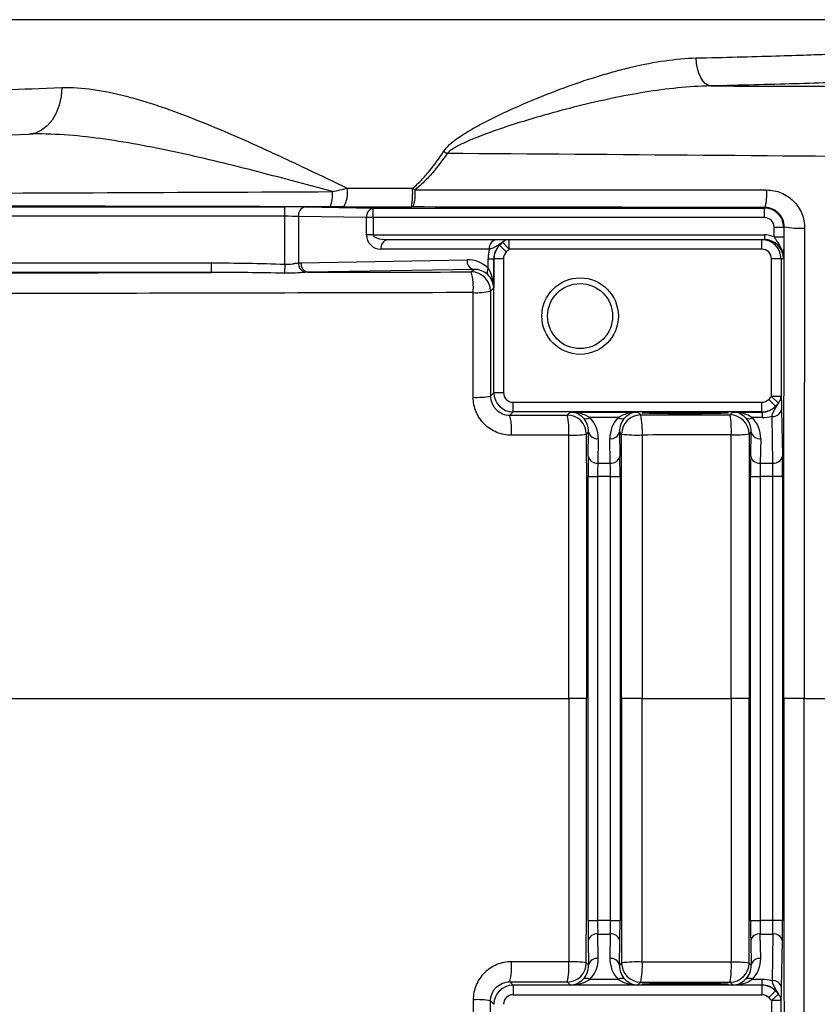
# Model space of a CAD drawing. Units: inches. Extents: x -13.5 to 45.2, y -13.6 to 23.5.
# Drawn here: x 26.6 to 29.9, y -11.4 to -7.4 of the extents above; entities that cross this region are included whole.
import ezdxf

# ---------------------------------------------------------------- set-up
doc = ezdxf.new("R2010")
doc.units = ezdxf.units.IN
doc.header["$MEASUREMENT"] = 0

msp = doc.modelspace()

# ---------------------------------------------------------------- linework, layer by layer
at = {"color": 7, "linetype": 'Continuous', "lineweight": 25}
for p, q in [((30.4211, -7.3892), (26.1691, -7.3892)), ((25.6526, -8.1594), (27.6699, -8.1594)), ((27.6699, -8.1988), (27.6699, -8.1594)), ((27.7534, -8.16), (28.0337, -8.1649)), ((28.0337, -8.1649), (29.6454, -8.1649)), ((28.0337, -8.2043), (28.0337, -8.1649)), ((29.6454, -8.1649), (29.6476, -8.1627)), ((29.6454, -8.2043), (29.6454, -8.1649)), ((27.6699, -8.1988), (25.6526, -8.1988)), ((27.6699, -8.3959), (27.6699, -8.1988)), ((27.7255, -8.1994), (27.7255, -8.3904)), ((28.0059, -8.2043), (27.7255, -8.1994)), ((28.0059, -8.275), (28.0059, -8.2043)), ((28.0337, -8.2043), (28.0059, -8.2043)), ((28.0337, -8.2043), (28.0337, -8.275)), ((29.6454, -8.2043), (28.0337, -8.2043)), ((29.6847, -8.2437), (29.7241, -8.2437)), ((29.6847, -8.2837), (29.6847, -8.2437)), ((29.7259, -8.2418), (29.7241, -8.2437)), ((29.7241, -8.2437), (29.7241, -8.2837)), ((28.0337, -8.275), (28.0059, -8.275)), ((28.0337, -8.275), (29.6443, -8.275)), ((28.0928, -8.2947), (28.5397, -8.2947)), ((28.5934, -8.3341), (28.5664, -8.3059)), ((28.5934, -8.3341), (28.5934, -8.2947)), ((28.5934, -8.2947), (29.6343, -8.2947)), ((29.6343, -8.3341), (29.6343, -8.2947)), ((29.6343, -8.2947), (29.6443, -8.2947)), ((29.6443, -8.275), (29.6443, -8.2947)), ((29.6847, -8.2837), (29.7241, -8.2837)), ((28.5118, -8.3341), (28.065, -8.3341)), ((28.5815, -8.3456), (28.5537, -8.3178)), ((29.6343, -8.3341), (28.5934, -8.3341)), ((25.6526, -8.3906), (27.366, -8.3906)), ((27.366, -8.3906), (27.366, -8.43)), ((27.7366, -8.3898), (28.4203, -8.3779)), ((28.5068, -8.3735), (28.5298, -8.3735)), ((28.5068, -8.4124), (28.5068, -8.3735)), ((28.5298, -8.3735), (28.5298, -8.4931)), ((28.5306, -8.3735), (28.5298, -8.3735)), ((28.5306, -8.9253), (28.5306, -8.3735)), ((28.57, -8.3735), (28.5306, -8.3735)), ((28.57, -8.3735), (28.57, -8.9253)), ((29.6737, -8.941), (29.6737, -8.3735)), ((29.7131, -8.3735), (29.6737, -8.3735)), ((29.7131, -8.3735), (29.7131, -8.941)), ((29.7231, -8.3735), (29.7131, -8.3735)), ((27.366, -8.43), (25.6526, -8.43)), ((27.6699, -8.3959), (27.6686, -8.4333)), ((28.4481, -8.4173), (27.7644, -8.4292)), ((28.4374, -8.428), (28.4481, -8.4173)), ((28.5298, -8.4931), (28.5162, -8.5067)), ((28.5167, -8.9393), (28.5306, -8.9253)), ((28.57, -8.9253), (28.5306, -8.9253)), ((29.6908, -8.9802), (29.6626, -8.9528)), ((29.7021, -8.9677), (29.6737, -8.941)), ((29.7131, -8.941), (29.6737, -8.941)), ((28.6094, -9.0041), (28.6094, -8.9647)), ((28.6094, -8.9647), (29.6344, -8.9647)), ((29.6344, -9.0041), (29.6344, -8.9647)), ((29.7152, -8.9946), (29.7186, -9.1869)), ((28.6094, -9.0041), (28.5958, -9.0176)), ((29.6344, -9.0041), (28.6094, -9.0041)), ((28.8324, -9.0172), (28.8448, -9.0049)), ((28.8448, -9.0049), (29.1234, -9.0049)), ((29.0427, -9.0279), (28.9254, -9.0279)), ((29.1234, -9.0049), (29.1353, -9.0168)), ((29.5026, -9.0164), (29.5141, -9.0049)), ((29.5141, -9.0049), (29.6352, -9.0049)), ((29.6352, -9.0279), (29.5947, -9.0279)), ((29.6352, -9.0049), (29.6344, -9.0041)), ((29.6352, -9.0049), (29.6352, -9.0279)), ((29.6792, -9.2148), (29.6759, -9.0225)), ((28.9206, -9.0865), (28.9111, -9.096)), ((28.9188, -9.1869), (28.9206, -9.0865)), ((28.9599, -9.1144), (28.9582, -9.2148)), ((29.0099, -9.2148), (29.0082, -9.1144)), ((29.0566, -9.0956), (29.0476, -9.0865)), ((29.0476, -9.0865), (29.0493, -9.1869)), ((29.5899, -9.0865), (29.5813, -9.0951)), ((29.5881, -9.1869), (29.5899, -9.0865)), ((29.6292, -9.1144), (29.6275, -9.2148)), ((28.9582, -9.2148), (29.0099, -9.2148)), ((29.6275, -9.2148), (29.6792, -9.2148)), ((28.9182, -11.0985), (28.9182, -9.2704)), ((28.9182, -9.2704), (28.9576, -9.2704)), ((29.0106, -9.2704), (28.9576, -9.2704)), ((28.9576, -9.2704), (28.9576, -11.0985)), ((29.0106, -9.2704), (29.0499, -9.2704)), ((29.0106, -11.0985), (29.0106, -9.2704)), ((29.0499, -9.2704), (29.0499, -11.0985)), ((29.5875, -11.0985), (29.5875, -9.2704)), ((29.5875, -9.2704), (29.6269, -9.2704)), ((29.6798, -9.2704), (29.6269, -9.2704)), ((29.6269, -9.2704), (29.6269, -11.0985)), ((29.7192, -9.2704), (29.6798, -9.2704)), ((29.6798, -11.0985), (29.6798, -9.2704)), ((29.7192, -9.2704), (29.7192, -11.0985)), ((28.9116, -10.1845), (28.8391, -10.1845)), ((29.1405, -10.1845), (29.0561, -10.1845)), ((29.5818, -10.1845), (29.5079, -10.1845)), ((29.8077, -10.1845), (29.7246, -10.1845)), ((28.9182, -11.0985), (28.9576, -11.0985)), ((29.0106, -11.0985), (28.9576, -11.0985)), ((29.0106, -11.0985), (29.0499, -11.0985)), ((29.5875, -11.0985), (29.6269, -11.0985)), ((29.6798, -11.0985), (29.6269, -11.0985)), ((29.7192, -11.0985), (29.6798, -11.0985)), ((28.9188, -11.182), (28.9206, -11.2824)), ((28.9599, -11.2546), (28.9582, -11.1542)), ((28.9582, -11.1542), (29.0099, -11.1542)), ((29.0099, -11.1542), (29.0082, -11.2546)), ((29.0476, -11.2824), (29.0493, -11.182)), ((29.5881, -11.182), (29.5899, -11.2824)), ((29.6292, -11.2546), (29.6275, -11.1542)), ((29.6275, -11.1542), (29.6792, -11.1542)), ((29.6792, -11.1542), (29.6759, -11.3465)), ((29.7152, -11.3743), (29.7186, -11.182)), ((28.9206, -11.2824), (28.9111, -11.273)), ((29.0566, -11.2734), (29.0476, -11.2824)), ((29.5899, -11.2824), (29.5813, -11.2739)), ((28.6094, -11.3649), (28.5958, -11.3514)), ((28.8324, -11.3517), (28.8448, -11.3641)), ((29.0427, -11.341), (28.9254, -11.341)), ((29.1234, -11.3641), (29.1353, -11.3521)), ((29.6352, -11.341), (29.5947, -11.341)), ((29.6352, -11.3641), (29.6352, -11.341)), ((28.6094, -11.3649), (28.6094, -11.4043)), ((29.6344, -11.3649), (28.6094, -11.3649)), ((28.8448, -11.3641), (29.1234, -11.3641)), ((29.5026, -11.3526), (29.5141, -11.3641)), ((29.5141, -11.3641), (29.6352, -11.3641)), ((29.6352, -11.3641), (29.6344, -11.3649)), ((29.6344, -11.3649), (29.6344, -11.4043)), ((29.6908, -11.3887), (29.6626, -11.4162)), ((28.5167, -11.4297), (28.5306, -11.4436)), ((28.6094, -11.4043), (29.6344, -11.4043)), ((29.7021, -11.4013), (29.6737, -11.4279)), ((29.7131, -11.4279), (29.6737, -11.4279)), ((29.6737, -11.4279), (29.6737, -11.9955)), ((29.7131, -11.9955), (29.7131, -11.4279))]:
    msp.add_line(p, q, dxfattribs=at)
at = {"color": 7, "linetype": 'Continuous', "lineweight": 25, "flags": 128}
for points in [[(29.4229, -7.662), (29.4118, -7.6591), (29.401, -7.6522), (29.391, -7.6414), (29.3822, -7.6271), (29.3748, -7.6099), (29.3691, -7.5903), (29.3654, -7.569), (29.3637, -7.5469)], [(26.7512, -7.6687), (26.7486, -7.7058), (26.7409, -7.7414), (26.7285, -7.7741), (26.7118, -7.8029), (26.6913, -7.8267), (26.6679, -7.8446), (26.6423, -7.856), (26.6156, -7.8605)]]:
    msp.add_lwpolyline(points, dxfattribs=at)
at = {"color": 7, "linetype": 'Continuous', "lineweight": 25}
for radius in [0.1575, 0.1339]:
    msp.add_circle((28.8856, -8.6097), radius, dxfattribs=at)
for centre, radius, start, end in [((30.6623, -4.5165), 4.1384, 235.5973, 235.8263), ((27.7264, -8.1096), 0.1395, 338.9617, 5.0803), ((27.801, -8.1005), 0.1268, 332.0954, 7.9036), ((27.7655, -8.1016), 0.4306, 352.159, 2.3977), ((28.0282, -8.1049), 0.1787, 341.9339, 4.9804), ((29.4139, -8.1065), 0.2404, 346.4968, 3.8524), ((27.7609, -8.1949), 0.0357, 102.2379, 187.2251), ((28.0413, -8.1998), 0.0357, 102.2379, 187.2251), ((29.6453, -8.2437), 0.0787, 0.0087, 89.9913), ((29.7891, -7.9398), 0.3085, 258.1796, 273.9419), ((28.065, -8.275), 0.0591, 180, 270), ((28.0998, -8.3292), 0.0351, 101.4218, 188.0495), ((28.5466, -8.3292), 0.0351, 101.4218, 188.0495), ((28.5935, -8.333), 0.0383, 90.0912, 134.9573), ((29.6343, -8.3735), 0.0787, 0, 90), ((28.6094, -8.3735), 0.0787, 134.9682, 180), ((27.7637, -8.3929), 0.0383, 176.3442, 253.7581), ((27.772, -8.3943), 0.0357, 172.7749, 257.7621), ((28.4557, -8.3824), 0.0357, 172.7749, 257.7621), ((28.4374, -8.5067), 0.0788, 0.0204, 89.9796), ((28.2031, -8.4916), 0.2428, 354.9405, 15.1826), ((28.5273, -8.4265), 0.0249, 145.7116, 212.3232), ((28.4607, -8.284), 0.2295, 266.0704, 283.9888), ((28.4611, -8.6441), 0.3003, 266.9697, 280.6573), ((28.6094, -8.9253), 0.0787, 180.0087, 269.9913), ((29.6747, -8.9408), 0.0384, 315.642, 359.6957), ((29.6343, -8.9253), 0.0787, 270.0087, 315.7723), ((29.6804, -8.9871), 0.0357, 262.7749, 347.7621), ((28.3498, -9.08), 0.2538, 355.3708, 14.2287), ((28.8324, -9.096), 0.0788, 0.0204, 89.9796), ((28.5704, -9.0795), 0.2693, 355.6454, 13.3747), ((28.9114, -9.0074), 0.0249, 237.6768, 304.2884), ((29.0568, -9.0074), 0.0249, 235.7116, 302.3232), ((29.1353, -9.0956), 0.0788, 90.0204, 179.9796), ((28.8496, -9.079), 0.2924, 356.0004, 12.279), ((29.5026, -9.0951), 0.0788, 0.0204, 89.9796), ((29.1819, -9.0784), 0.3266, 356.4353, 10.9462), ((29.5807, -9.0074), 0.0249, 237.6768, 304.2884), ((28.8551, -8.7399), 0.3605, 267.4237, 278.9371), ((28.9555, -9.079), 0.0357, 192.2379, 277.2251), ((29.0127, -9.079), 0.0357, 262.7749, 347.7621), ((29.1199, -8.6352), 0.4646, 262.1686, 272.6389), ((29.5246, -8.6878), 0.4112, 267.6743, 277.9304), ((29.6247, -9.079), 0.0357, 192.2379, 277.2251), ((28.9537, -9.1794), 0.0357, 192.2379, 277.2251), ((29.0144, -9.1794), 0.0357, 262.7749, 347.7621), ((29.623, -9.1794), 0.0357, 192.2379, 277.2251), ((29.6837, -9.1794), 0.0357, 262.7749, 347.7621), ((28.9537, -11.1896), 0.0357, 82.7749, 167.7621), ((29.0144, -11.1896), 0.0357, 12.2379, 97.2251), ((29.623, -11.1896), 0.0357, 82.7749, 167.7621), ((29.6837, -11.1896), 0.0357, 12.2379, 97.2251), ((28.3498, -11.289), 0.2538, 345.7713, 4.6292), ((28.5704, -11.2894), 0.2693, 346.6253, 4.3546), ((28.8551, -11.6291), 0.3605, 81.0629, 92.5763), ((28.9555, -11.29), 0.0357, 82.7749, 167.7621), ((29.0127, -11.29), 0.0357, 12.2379, 97.2251), ((29.1199, -11.7337), 0.4646, 87.3611, 97.8314), ((28.8496, -11.29), 0.2924, 347.721, 3.9996), ((29.1819, -11.2906), 0.3266, 349.0538, 3.5647), ((29.5246, -11.6811), 0.4112, 82.0696, 92.3257), ((29.6247, -11.29), 0.0357, 82.7749, 167.7621), ((28.8324, -11.273), 0.0788, 270.0204, 359.9796), ((29.1353, -11.2734), 0.0788, 180.0204, 269.9796), ((29.5026, -11.2738), 0.0788, 270.0204, 359.9796), ((28.9114, -11.3616), 0.0249, 55.7116, 122.3232), ((29.0568, -11.3616), 0.0249, 57.6768, 124.2884), ((29.5807, -11.3616), 0.0249, 55.7116, 122.3232), ((29.6804, -11.3819), 0.0357, 12.2379, 97.2251), ((28.6094, -11.4437), 0.0787, 90.0087, 179.9913), ((29.6343, -11.4437), 0.0787, 44.2277, 89.9913), ((28.4611, -11.7248), 0.3003, 79.3427, 93.0303), ((29.6747, -11.4281), 0.0384, 0.3043, 44.358)]:
    msp.add_arc(centre, radius, start, end, dxfattribs=at)
for centre, major_axis, ratio, start_param, end_param in [((27.6699, -8.1615), (0.1181, 0), 0.017455, 0.785398, 1.570796), ((28.2951, -8.1216), (2.2211, 0), 0.017455, 4.5395, 4.665996), ((27.6699, -8.2009), (0.0787, 0), 0.026183, 0.785398, 1.570796), ((29.6453, -8.2437), (-0.0278, -0.0278), 0.999695, 2.356347, 3.926839), ((28.0928, -8.275), (0.0591, 0), 0.333333, 3.141593, 4.712389), ((29.6443, -8.3735), (0.0984, 0), 0.999848, 1.147825, 1.570796), ((29.6443, -8.3735), (0.0788, 0), 0.999772, 0, 1.570796), ((28.6671, -8.3735), (0.1603, 0), 0.982395, 2.888912, 3.141593), ((28.6114, -8.3735), (0.0816, 0), 0.965258, 2.355639, 3.141593), ((28.6094, -8.3735), (0.0394, 0), 0.999848, 2.355639, 3.141593), ((29.6343, -8.3735), (0.0394, 0), 0.999848, 0, 1.570796), ((28.4203, -8.496), (0.1111, 0.0472), 0.975196, 0.375474, 1.178021), ((28.4481, -8.496), (0.0747, 0.032), 0.963086, 0.376245, 1.178792), ((28.4511, -8.4931), (-0.0025, 0.1161), 0.678124, 4.697523, 5.465468), ((28.4511, -8.4931), (0.0732, -0.03), 0.963603, 0.402234, 1.170179), ((28.6094, -8.9253), (0.0278, 0.0278), 0.999695, 2.356347, 3.926839), ((29.6343, -8.9253), (-0.0278, 0.0278), 0.999695, 2.356347, 3.155072), ((29.6323, -8.9233), (-0.0326, 0.0755), 0.951232, 2.751347, 3.550072), ((28.8448, -9.0836), (0.1161, -0.0025), 0.678124, 0.817718, 1.585663), ((28.8448, -9.0836), (-0.03, 0.0732), 0.963603, 5.113006, 5.880951), ((28.8418, -9.0866), (0.032, 0.0747), 0.963086, 5.104393, 5.90694), ((28.8418, -9.1144), (0.0472, 0.1111), 0.975196, 5.105164, 5.907711), ((29.1263, -9.1144), (-0.0472, 0.1111), 0.975196, 0.375474, 1.178021), ((29.1234, -9.0836), (0.1161, 0.0025), 0.678124, 1.55593, 2.323875), ((29.1263, -9.0866), (-0.032, 0.0747), 0.963086, 0.376245, 1.178792), ((29.1234, -9.0836), (0.03, 0.0732), 0.963603, 0.402234, 1.170179), ((29.5141, -9.0836), (-0.03, 0.0732), 0.963603, 5.113006, 5.880951), ((29.5141, -9.0836), (0.1161, -0.0025), 0.678124, 0.817718, 1.585663), ((29.5111, -9.0866), (0.032, 0.0747), 0.963086, 5.104393, 5.90694), ((29.5111, -9.1144), (0.0472, 0.1111), 0.975196, 5.105164, 5.907711), ((29.6323, -8.8676), (-0.0629, 0.1481), 0.975196, 2.749122, 3.011069), ((28.9203, -9.2704), (0, 0.1181), 0.017455, 0.785398, 1.570796), ((29.0479, -9.2704), (0, 0.1181), 0.017455, 4.712389, 5.497787), ((29.5896, -9.2704), (0, 0.1181), 0.017455, 0.785398, 1.570796), ((29.7171, -9.2704), (0, 0.1181), 0.017455, 4.712389, 5.497787), ((28.9596, -9.2704), (0, 0.0787), 0.026183, 0.785398, 1.570796), ((29.0085, -9.2704), (0, 0.0787), 0.026183, 4.712389, 5.497787), ((29.6289, -9.2704), (0, 0.0787), 0.026183, 0.785398, 1.570796), ((29.6778, -9.2704), (0, 0.0787), 0.026183, 4.712389, 5.497787), ((28.9203, -11.0985), (0, 0.1181), 0.017455, 1.570796, 2.356194), ((28.9596, -11.0985), (0, 0.0787), 0.026183, 1.570796, 2.356194), ((29.0085, -11.0985), (0, 0.0787), 0.026183, 3.926991, 4.712389), ((29.0479, -11.0985), (0, 0.1181), 0.017455, 3.926991, 4.712389), ((29.5896, -11.0985), (0, 0.1181), 0.017455, 1.570796, 2.356194), ((29.6289, -11.0985), (0, 0.0787), 0.026183, 1.570796, 2.356194), ((29.6778, -11.0985), (0, 0.0787), 0.026183, 3.926991, 4.712389), ((29.7171, -11.0985), (0, 0.1181), 0.017455, 3.926991, 4.712389), ((28.8418, -11.2545), (-0.0472, 0.1111), 0.975196, 3.517067, 4.319614), ((29.1263, -11.2545), (0.0472, 0.1111), 0.975196, 1.963572, 2.766118), ((29.5111, -11.2545), (-0.0472, 0.1111), 0.975196, 3.517067, 4.319614), ((28.8418, -11.2824), (-0.032, 0.0747), 0.963086, 3.517838, 4.320384), ((29.1263, -11.2824), (0.032, 0.0747), 0.963086, 1.962801, 2.765348), ((29.5111, -11.2824), (-0.032, 0.0747), 0.963086, 3.517838, 4.320384), ((28.8448, -11.2854), (0.03, 0.0732), 0.963603, 3.543827, 4.311772), ((28.8448, -11.2854), (0.1161, 0.0025), 0.678124, 4.697523, 5.465468), ((29.1234, -11.2854), (0.1161, -0.0025), 0.678124, 3.95931, 4.727255), ((29.1234, -11.2854), (-0.03, 0.0732), 0.963603, 1.971414, 2.739359), ((29.5141, -11.2854), (0.03, 0.0732), 0.963603, 3.543827, 4.311772), ((29.5141, -11.2854), (0.1161, 0.0025), 0.678124, 4.697523, 5.465468), ((29.6323, -11.5013), (0.0629, 0.1481), 0.975196, 0.130524, 0.392471), ((29.6323, -11.4457), (0.0326, 0.0755), 0.951232, 5.874706, 6.673431), ((28.6094, -11.4437), (0.0278, -0.0278), 0.999695, 2.356347, 3.926839), ((29.6343, -11.4437), (-0.0278, -0.0278), 0.999695, 3.128113, 3.926839)]:
    msp.add_ellipse(centre, major_axis=major_axis, ratio=ratio, start_param=start_param, end_param=end_param, dxfattribs=at)
for centre in [(29.3187, -9.0089), (29.3187, -11.3601)]:
    msp.add_ellipse(centre, major_axis=(0.1772, 0), ratio=0.017455, dxfattribs=at)
for points, knots in [([(29.3637, -7.5469), (29.4208, -7.5455), (29.5356, -7.5427), (29.6874, -7.5384), (29.8225, -7.5341), (29.9417, -7.53), (30.0504, -7.526), (30.1464, -7.5222), (30.2283, -7.5189), (30.2969, -7.516), (30.3517, -7.5136), (30.392, -7.5117), (30.4156, -7.5107), (30.4257, -7.5102), (30.4234, -7.5103), (30.423, -7.5103)], [0, 0, 0, 0, 0.090473, 0.181767, 0.261286, 0.340806, 0.422632, 0.504458, 0.584037, 0.663615, 0.745507, 0.827398, 0.906954, 0.98651, 1, 1, 1, 1]), ([(28.3241, -7.931), (28.3308, -7.9206), (28.3392, -7.9117), (28.3573, -7.8951), (28.367, -7.8874), (28.3968, -7.8658), (28.4178, -7.8528), (28.4603, -7.8283), (28.4819, -7.8167), (28.5255, -7.7945), (28.5475, -7.7838), (28.6138, -7.7526), (28.6581, -7.7333), (28.7469, -7.6967), (28.7914, -7.6795), (28.8805, -7.6474), (28.9252, -7.6325), (28.9923, -7.6122), (29.0147, -7.6058), (29.0591, -7.5938), (29.0813, -7.5882), (29.1474, -7.5728), (29.1912, -7.5643), (29.2779, -7.5519), (29.3209, -7.5479), (29.3637, -7.5469)], [0, 0, 0, 0, 0.03125, 0.03125, 0.0625, 0.0625, 0.125, 0.125, 0.1875, 0.1875, 0.25, 0.25, 0.375, 0.375, 0.5, 0.5, 0.625, 0.625, 0.6875, 0.6875, 0.75, 0.75, 0.875, 0.875, 1, 1, 1, 1]), ([(29.4229, -7.662), (29.3781, -7.6626), (29.3331, -7.6656), (29.2427, -7.6746), (29.1972, -7.6807), (29.1059, -7.6955), (29.0599, -7.7042), (28.9678, -7.7235), (28.9218, -7.7342), (28.8298, -7.7571), (28.7839, -7.7694), (28.6922, -7.7955), (28.6463, -7.8093), (28.5548, -7.8389), (28.5092, -7.8546), (28.4419, -7.8811), (28.4196, -7.8904), (28.3872, -7.9063), (28.3765, -7.912), (28.3611, -7.9215), (28.3561, -7.9248), (28.3465, -7.932), (28.3419, -7.9359), (28.3377, -7.9403)], [0, 0, 0, 0, 0.125, 0.125, 0.25, 0.25, 0.375, 0.375, 0.5, 0.5, 0.625, 0.625, 0.75, 0.75, 0.875, 0.875, 0.9375, 0.9375, 0.96875, 0.96875, 0.984375, 0.984375, 1, 1, 1, 1]), ([(30.4486, -7.6294), (30.4084, -7.6311), (30.3558, -7.6332), (30.2743, -7.6364), (30.2571, -7.637), (30.2214, -7.6384), (30.2029, -7.6391), (30.1454, -7.6412), (30.1044, -7.6426), (29.974, -7.6471), (29.8769, -7.6502), (29.6617, -7.6563), (29.5462, -7.6593), (29.4229, -7.662)], [0, 0, 0, 0, 0.25, 0.25, 0.3125, 0.3125, 0.375, 0.375, 0.5, 0.5, 0.75, 0.75, 1, 1, 1, 1]), ([(26.1657, -7.6907), (26.1677, -7.6907), (26.1703, -7.6906), (26.1769, -7.6903), (26.1809, -7.6902), (26.1949, -7.6896), (26.2069, -7.6892), (26.2506, -7.6876), (26.29, -7.6861), (26.3526, -7.6837), (26.3658, -7.6832), (26.3933, -7.6822), (26.4076, -7.6816), (26.4524, -7.68), (26.4844, -7.6787), (26.5873, -7.6749), (26.6646, -7.672), (26.7512, -7.6687)], [0, 0, 0, 0, 0.0625, 0.0625, 0.125, 0.125, 0.25, 0.25, 0.5, 0.5, 0.5625, 0.5625, 0.625, 0.625, 0.75, 0.75, 1, 1, 1, 1]), ([(26.7512, -7.6687), (26.793, -7.6671), (26.836, -7.6701), (26.9245, -7.6827), (26.97, -7.6922), (27.0402, -7.7105), (27.064, -7.7172), (27.1119, -7.7318), (27.136, -7.7396), (27.2087, -7.7644), (27.2576, -7.7827), (27.406, -7.8415), (27.5072, -7.8859), (27.637, -7.9456), (27.6631, -7.9578), (27.7154, -7.9823), (27.7416, -7.9947), (27.8205, -8.0321), (27.8733, -8.0575), (27.9265, -8.0831)], [0, 0, 0, 0, 0.125, 0.125, 0.25, 0.25, 0.3125, 0.3125, 0.375, 0.375, 0.5, 0.5, 0.75, 0.75, 0.8125, 0.8125, 0.875, 0.875, 1, 1, 1, 1]), ([(27.8653, -8.0972), (27.8105, -8.0823), (27.7559, -8.0676), (27.6471, -8.0386), (27.5928, -8.0243), (27.4312, -7.983), (27.3249, -7.9573), (27.1677, -7.9234), (27.1156, -7.9129), (27.0122, -7.8941), (26.9607, -7.8857), (26.8594, -7.8721), (26.8095, -7.8667), (26.7113, -7.8602), (26.663, -7.8589), (26.6156, -7.8605)], [0, 0, 0, 0, 0.125, 0.125, 0.25, 0.25, 0.5, 0.5, 0.625, 0.625, 0.75, 0.75, 0.875, 0.875, 1, 1, 1, 1]), ([(28.1957, -8.0836), (28.2086, -8.0731), (28.2208, -8.0616), (28.2441, -8.0375), (28.2551, -8.025), (28.2866, -7.9862), (28.3059, -7.959), (28.3241, -7.931)], [0, 0, 0, 0, 0.25, 0.25, 0.5, 0.5, 1, 1, 1, 1]), ([(28.3377, -7.9403), (28.3189, -7.9678), (28.299, -7.9944), (28.2665, -8.0322), (28.2553, -8.0444), (28.2316, -8.0679), (28.2192, -8.0791), (28.2062, -8.0894)], [0, 0, 0, 0, 0.5, 0.5, 0.75, 0.75, 1, 1, 1, 1]), ([(24.1741, -8.1119), (24.7846, -8.1099), (25.3981, -8.1076), (26.6288, -8.1027), (27.2463, -8.1001), (27.8653, -8.0972)], [0, 0, 0, 0, 0.5, 0.5, 1, 1, 1, 1]), ([(29.6537, -8.0904), (29.6641, -8.0904), (29.6744, -8.0914), (29.6947, -8.0955), (29.7045, -8.0985), (29.7234, -8.1064), (29.7325, -8.1113), (29.7496, -8.1228), (29.7575, -8.1293), (29.7719, -8.1438), (29.7785, -8.1519), (29.7898, -8.1689), (29.7946, -8.1779), (29.8025, -8.197), (29.8054, -8.207), (29.8094, -8.227), (29.8104, -8.2372), (29.8103, -8.2476)], [0, 0, 0, 0, 0.125, 0.125, 0.25, 0.25, 0.375, 0.375, 0.5, 0.5, 0.625, 0.625, 0.75, 0.75, 0.875, 0.875, 1, 1, 1, 1]), ([(27.8566, -8.1597), (27.2365, -8.1584), (26.6183, -8.157), (25.386, -8.1536), (24.7717, -8.1516), (24.1606, -8.1494)], [0, 0, 0, 0, 0.5, 0.5, 1, 1, 1, 1]), ([(29.7259, -8.2418), (29.7259, -8.2366), (29.7254, -8.2315), (29.7235, -8.2214), (29.722, -8.2164), (29.7181, -8.2069), (29.7157, -8.2023), (29.7101, -8.1938), (29.7068, -8.1897), (29.6996, -8.1824), (29.6957, -8.1792), (29.6872, -8.1733), (29.6826, -8.1709), (29.6685, -8.1649), (29.6581, -8.1627), (29.6476, -8.1627)], [0, 0, 0, 0, 0.125, 0.125, 0.25, 0.25, 0.375, 0.375, 0.5, 0.5, 0.625, 0.625, 0.75, 0.75, 1, 1, 1, 1]), ([(29.7246, -10.1845), (29.7246, -9.8603), (29.7248, -9.5362), (29.7252, -8.8886), (29.7255, -8.5651), (29.7259, -8.2418)], [0, 0, 0, 0, 0.5, 0.5, 1, 1, 1, 1]), ([(29.8103, -8.2476), (29.8095, -8.57), (29.8088, -8.8925), (29.8079, -9.5381), (29.8077, -9.8613), (29.8077, -10.1845)], [0, 0, 0, 0, 0.5, 0.5, 1, 1, 1, 1]), ([(28.5664, -8.3059), (28.5626, -8.3079), (28.5588, -8.3101), (28.5511, -8.315), (28.5472, -8.3177), (28.539, -8.3232), (28.5347, -8.3259), (28.5246, -8.3306), (28.5188, -8.3326), (28.5118, -8.3341)], [0, 0, 0, 0, 0.25, 0.25, 0.5, 0.5, 0.75, 0.75, 1, 1, 1, 1]), ([(28.5397, -8.2947), (28.5478, -8.2947), (28.5548, -8.2947), (28.5667, -8.2947), (28.5716, -8.2947), (28.5839, -8.2947), (28.589, -8.2947), (28.5934, -8.2947)], [0, 0, 0, 0, 0.25, 0.25, 0.5, 0.5, 1, 1, 1, 1]), ([(29.6847, -8.2837), (29.6868, -8.2874), (29.689, -8.291), (29.6936, -8.2979), (29.6959, -8.3014), (29.7029, -8.3116), (29.7073, -8.3186), (29.7148, -8.3333), (29.7179, -8.3409), (29.722, -8.3569), (29.7231, -8.3652), (29.7231, -8.3735)], [0, 0, 0, 0, 0.125, 0.125, 0.25, 0.25, 0.5, 0.5, 0.75, 0.75, 1, 1, 1, 1]), ([(29.7241, -8.2837), (29.7241, -8.2931), (29.7241, -8.302), (29.7239, -8.3194), (29.7239, -8.3275), (29.7237, -8.3423), (29.7236, -8.3491), (29.7233, -8.3617), (29.7232, -8.3677), (29.7231, -8.3735)], [0, 0, 0, 0, 0.25, 0.25, 0.5, 0.5, 0.75, 0.75, 1, 1, 1, 1]), ([(27.6699, -8.3959), (27.6803, -8.3965), (27.6905, -8.3959), (27.7049, -8.394), (27.7094, -8.3932), (27.7179, -8.3917), (27.7219, -8.3909), (27.7255, -8.3904)], [0, 0, 0, 0, 0.5, 0.5, 0.75, 0.75, 1, 1, 1, 1]), ([(27.753, -8.4296), (27.7406, -8.4303), (27.727, -8.4317), (27.6983, -8.4333), (27.6836, -8.4337), (27.6686, -8.4333)], [0, 0, 0, 0, 0.5, 0.5, 1, 1, 1, 1]), ([(28.445, -8.513), (27.8524, -8.5143), (27.261, -8.5156), (26.0815, -8.5182), (25.4933, -8.5195), (24.9067, -8.5208)], [0, 0, 0, 0, 0.5, 0.5, 1, 1, 1, 1]), ([(28.6028, -9.1005), (28.5924, -9.1005), (28.5821, -9.0995), (28.5619, -9.0955), (28.552, -9.0925), (28.5331, -9.0848), (28.524, -9.0799), (28.5068, -9.0686), (28.4988, -9.0621), (28.4843, -9.0477), (28.4777, -9.0397), (28.4662, -9.0227), (28.4613, -9.0137), (28.4534, -8.9947), (28.4503, -8.9847), (28.4463, -8.9646), (28.4453, -8.9544), (28.4453, -8.944)], [0, 0, 0, 0, 0.125, 0.125, 0.25, 0.25, 0.375, 0.375, 0.5, 0.5, 0.625, 0.625, 0.75, 0.75, 0.875, 0.875, 1, 1, 1, 1]), ([(28.5167, -8.9393), (28.5167, -8.9445), (28.5172, -8.9497), (28.5193, -8.9598), (28.5209, -8.9649), (28.5249, -8.9744), (28.5274, -8.9789), (28.5331, -8.9874), (28.5365, -8.9914), (28.5475, -9.0022), (28.5562, -9.0079), (28.5751, -9.0156), (28.5854, -9.0176), (28.5958, -9.0176)], [0, 0, 0, 0, 0.125, 0.125, 0.25, 0.25, 0.375, 0.375, 0.5, 0.5, 0.75, 0.75, 1, 1, 1, 1]), ([(29.7131, -8.941), (29.7135, -8.9454), (29.7139, -8.9505), (29.7144, -8.9627), (29.7146, -8.9677), (29.7149, -8.9796), (29.7151, -8.9865), (29.7152, -8.9946)], [0, 0, 0, 0, 0.5, 0.5, 0.75, 0.75, 1, 1, 1, 1]), ([(29.6759, -9.0225), (29.6773, -9.0155), (29.6791, -9.0097), (29.6835, -8.9996), (29.686, -8.9952), (29.6912, -8.987), (29.6937, -8.983), (29.6983, -8.9753), (29.7004, -8.9715), (29.7021, -8.9677)], [0, 0, 0, 0, 0.25, 0.25, 0.5, 0.5, 0.75, 0.75, 1, 1, 1, 1]), ([(28.8389, -9.1), (28.7866, -9.1001), (28.7343, -9.1002), (28.682, -9.1003), (28.6556, -9.1003), (28.6292, -9.1004), (28.6028, -9.1005)], [0, 0, 0, 0, 0.004000007, 0.004000007, 0.004000007, 0.006020819, 0.006020819, 0.006020819, 0.006020819]), ([(24.9063, -10.1845), (25.2314, -10.1845), (25.5574, -10.1845), (26.2109, -10.1845), (26.5383, -10.1845), (27.194, -10.1845), (27.5224, -10.1845), (28.1801, -10.1845), (28.5095, -10.1845), (28.8391, -10.1845)], [0, 0, 0, 0, 0.25, 0.25, 0.5, 0.5, 0.75, 0.75, 1, 1, 1, 1]), ([(29.7246, -10.1845), (29.7246, -10.5087), (29.7248, -10.8328), (29.7252, -11.4803), (29.7255, -11.8039), (29.7259, -12.1271)], [0, 0, 0, 0, 0.5, 0.5, 1, 1, 1, 1]), ([(29.8103, -12.1213), (29.8095, -11.799), (29.8088, -11.4765), (29.8079, -10.8308), (29.8077, -10.5077), (29.8077, -10.1845)], [0, 0, 0, 0, 0.5, 0.5, 1, 1, 1, 1]), ([(28.6028, -11.2685), (28.5924, -11.2685), (28.5821, -11.2695), (28.5619, -11.2735), (28.552, -11.2764), (28.5331, -11.2842), (28.524, -11.289), (28.5068, -11.3004), (28.4988, -11.3069), (28.4843, -11.3213), (28.4777, -11.3293), (28.4662, -11.3463), (28.4613, -11.3553), (28.4534, -11.3743), (28.4503, -11.3842), (28.4463, -11.4043), (28.4453, -11.4145), (28.4453, -11.4249)], [0, 0, 0, 0, 0.125, 0.125, 0.25, 0.25, 0.375, 0.375, 0.5, 0.5, 0.625, 0.625, 0.75, 0.75, 0.875, 0.875, 1, 1, 1, 1]), ([(28.8389, -11.269), (28.7866, -11.2689), (28.7343, -11.2688), (28.682, -11.2687), (28.6556, -11.2686), (28.6292, -11.2686), (28.6028, -11.2685)], [0, 0, 0, 0, 0.004000007, 0.004000007, 0.004000007, 0.006020819, 0.006020819, 0.006020819, 0.006020819]), ([(28.5167, -11.4297), (28.5167, -11.4244), (28.5172, -11.4193), (28.5193, -11.4091), (28.5209, -11.4041), (28.5249, -11.3946), (28.5274, -11.3901), (28.5331, -11.3816), (28.5365, -11.3776), (28.5475, -11.3668), (28.5562, -11.361), (28.5751, -11.3534), (28.5854, -11.3513), (28.5958, -11.3514)], [0, 0, 0, 0, 0.125, 0.125, 0.25, 0.25, 0.375, 0.375, 0.5, 0.5, 0.75, 0.75, 1, 1, 1, 1]), ([(29.6759, -11.3465), (29.6773, -11.3535), (29.6791, -11.3593), (29.6835, -11.3694), (29.686, -11.3738), (29.6912, -11.382), (29.6937, -11.3859), (29.6983, -11.3937), (29.7004, -11.3975), (29.7021, -11.4013)], [0, 0, 0, 0, 0.25, 0.25, 0.5, 0.5, 0.75, 0.75, 1, 1, 1, 1]), ([(29.7131, -11.4279), (29.7135, -11.4236), (29.7139, -11.4184), (29.7144, -11.4062), (29.7146, -11.4013), (29.7149, -11.3894), (29.7151, -11.3825), (29.7152, -11.3743)], [0, 0, 0, 0, 0.5, 0.5, 0.75, 0.75, 1, 1, 1, 1])]:
    msp.add_open_spline(points, degree=3, knots=knots, dxfattribs=at)
for points in [[(29.4229, -7.662), (29.7646, -7.6631), (30.1065, -7.6641), (30.4486, -7.665)], [(24.2226, -7.943), (25.0173, -7.9156), (25.815, -7.8881), (26.6156, -7.8605)], [(30.4478, -7.9572), (29.7434, -7.9506), (29.0399, -7.9449), (28.3377, -7.9403)], [(27.8653, -8.0972), (27.8859, -8.0925), (27.9063, -8.0878), (27.9265, -8.0831)], [(27.9265, -8.0831), (28.0156, -8.0833), (28.1055, -8.0835), (28.1957, -8.0836)], [(28.1957, -8.0836), (28.1992, -8.0856), (28.2027, -8.0875), (28.2062, -8.0894)], [(28.2062, -8.0894), (28.6881, -8.09), (29.1707, -8.0903), (29.6537, -8.0904)], [(27.913, -8.1598), (27.8943, -8.1598), (27.8755, -8.1597), (27.8566, -8.1597)], [(28.198, -8.1604), (28.1961, -8.1604), (28.1941, -8.1604), (28.1921, -8.1604)], [(29.6476, -8.1627), (29.1639, -8.162), (28.6807, -8.1612), (28.198, -8.1604)], [(28.5537, -8.3178), (28.5578, -8.3137), (28.5621, -8.3098), (28.5664, -8.3059)], [(28.5934, -8.3341), (28.5894, -8.3379), (28.5854, -8.3417), (28.5815, -8.3456)], [(27.366, -8.3906), (27.4673, -8.3906), (27.5686, -8.3924), (27.6699, -8.3959)], [(27.7255, -8.3904), (27.7292, -8.3901), (27.7329, -8.3899), (27.7366, -8.3898)], [(24.8933, -8.4363), (25.7146, -8.4338), (26.5388, -8.4317), (27.366, -8.43)], [(27.6686, -8.4333), (27.5677, -8.431), (27.4668, -8.4299), (27.366, -8.43)], [(27.7644, -8.4292), (27.7606, -8.4292), (27.7568, -8.4294), (27.753, -8.4296)], [(27.7644, -8.4292), (27.9885, -8.4288), (28.2129, -8.4284), (28.4374, -8.428)], [(28.4453, -8.944), (28.4452, -8.8003), (28.4451, -8.6566), (28.445, -8.513)], [(28.5162, -8.5067), (28.5164, -8.6508), (28.5165, -8.795), (28.5167, -8.9393)], [(29.6626, -8.9528), (29.6663, -8.9489), (29.67, -8.945), (29.6737, -8.941)], [(29.7021, -8.9677), (29.6984, -8.972), (29.6947, -8.9762), (29.6908, -8.9802)], [(28.5958, -9.0176), (28.6747, -9.0175), (28.7535, -9.0174), (28.8324, -9.0172)], [(29.1353, -9.0168), (29.2577, -9.0167), (29.3801, -9.0165), (29.5026, -9.0164)], [(28.8391, -10.1845), (28.8391, -9.8228), (28.8391, -9.4612), (28.8389, -9.1)], [(28.9111, -9.096), (28.9115, -9.4586), (28.9116, -9.8214), (28.9116, -10.1845)], [(29.0561, -10.1845), (29.0561, -9.8213), (29.0563, -9.4583), (29.0566, -9.0956)], [(29.1413, -9.0994), (29.1407, -9.4608), (29.1405, -9.8226), (29.1405, -10.1845)], [(29.5079, -9.0987), (29.3857, -9.0989), (29.2634, -9.0992), (29.1413, -9.0994)], [(29.5079, -10.1845), (29.5079, -9.8224), (29.5079, -9.4604), (29.5079, -9.0987)], [(29.5813, -9.0951), (29.5816, -9.458), (29.5818, -9.8212), (29.5818, -10.1845)], [(28.8391, -10.1845), (28.8391, -10.5462), (28.8391, -10.9078), (28.8389, -11.269)], [(28.9111, -11.273), (28.9115, -10.9104), (28.9116, -10.5476), (28.9116, -10.1845)], [(29.0561, -10.1845), (29.0561, -10.5477), (29.0563, -10.9107), (29.0566, -11.2734)], [(29.1413, -11.2696), (29.1407, -10.9081), (29.1405, -10.5463), (29.1405, -10.1845)], [(29.1405, -10.1845), (29.2629, -10.1845), (29.3854, -10.1845), (29.5079, -10.1845)], [(29.5079, -10.1845), (29.5079, -10.5466), (29.5079, -10.9086), (29.5079, -11.2703)], [(29.5813, -11.2739), (29.5816, -10.9109), (29.5818, -10.5478), (29.5818, -10.1845)], [(29.8077, -10.1845), (30.021, -10.1845), (30.2346, -10.1845), (30.4482, -10.1845)], [(29.5079, -11.2703), (29.3857, -11.27), (29.2634, -11.2698), (29.1413, -11.2696)], [(28.5958, -11.3514), (28.6747, -11.3515), (28.7535, -11.3516), (28.8324, -11.3517)], [(29.1353, -11.3521), (29.2577, -11.3523), (29.3801, -11.3525), (29.5026, -11.3526)], [(29.7021, -11.4013), (29.6984, -11.397), (29.6947, -11.3928), (29.6908, -11.3887)], [(28.4453, -11.4249), (28.4452, -11.5687), (28.4451, -11.7124), (28.445, -11.856)], [(28.5162, -11.8623), (28.5164, -11.7182), (28.5165, -11.574), (28.5167, -11.4297)], [(29.6626, -11.4162), (29.6663, -11.4201), (29.67, -11.424), (29.6737, -11.4279)]]:
    msp.add_open_spline(points, degree=3, dxfattribs=at)

doc.saveas('drawing.dxf')
